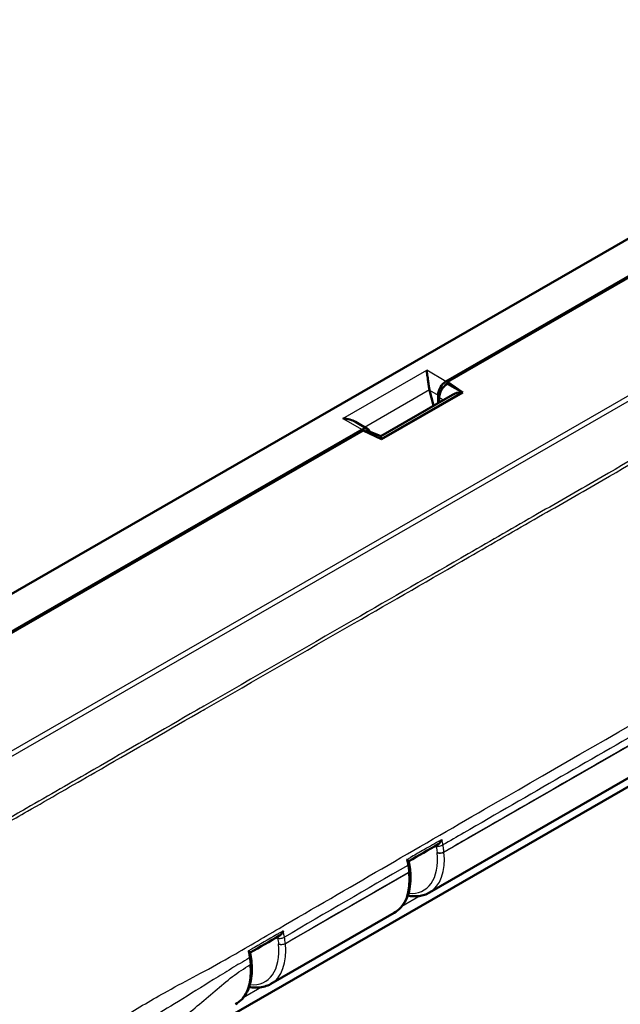
# Model space of a CAD drawing. Units: millimetres. Extents: x 1 to 845, y 1 to 593.
# Drawn here: x 129 to 148, y 44 to 75 of the extents above; entities that cross this region are included whole.
import ezdxf

# ---------------------------------------------------------------- set-up
doc = ezdxf.new("R2010")
doc.units = ezdxf.units.MM
doc.layers.add('Sichtbar (ISO)', color=7, linetype='Continuous', lineweight=50)
doc.layers.add('Sichtbar schmal (ISO)', color=1, linetype='Continuous', lineweight=25)

msp = doc.modelspace()

# ---------------------------------------------------------------- linework, layer by layer
at = {"layer": 'Sichtbar (ISO)'}
for p, q in [((142.5220772, 63.6547056), (162.1217027, 74.9413793)), ((142.5684217, 63.6406741), (161.9059907, 74.7764395)), ((158.4399579, 74.0001102), (121.9449975, 52.9840602)), ((142.568867, 63.5814266), (142.5684217, 63.6406741)), ((142.5684217, 63.6406741), (143.0523557, 63.3085595)), ((143.0523557, 63.3085595), (140.5111751, 61.845191)), ((142.1356701, 62.8970954), (142.0103378, 63.3807261)), ((142.5590864, 63.5757943), (142.568867, 63.5814266)), ((142.568867, 63.5814266), (143.0523557, 63.3085595)), ((142.7260316, 63.237062), (140.4881767, 61.9483671)), ((142.2767402, 63.2273152), (142.2767402, 62.9783323)), ((142.3157949, 63.0008224), (142.3146923, 63.1475374)), ((139.6976667, 62.3906238), (140.0853737, 62.1673582)), ((120.3104573, 50.8638844), (139.9100828, 62.1505581)), ((120.5968799, 50.9881046), (139.9344489, 62.12387)), ((140.5111751, 61.845191), (139.9344489, 62.12387)), ((140.4881767, 61.9483671), (140.1023798, 62.0952677)), ((129.4070014, 40.1776408), (159.3067391, 57.3957547)), ((142.0077697, 47.7003126), (151.1553166, 52.9680345)), ((141.406259, 48.3912174), (141.4054631, 48.3990977)), ((137.0580222, 44.8499426), (140.9022683, 47.0636967))]:
    msp.add_line(p, q, dxfattribs=at)
for centre, major_axis, ratio, start_param, end_param in [((142.524237, 63.3673204), (0.1723411, 0.3046363), 0.5830960986, 0.7790072886, 2.3410769692), ((142.2586018, 63.5202895), (0.0269557, 0.3663241), 0.7151795336, 1.9623259638, 2.0136642041), ((142.5631415, 63.288409), (-0.1723217, -0.3046396), 0.587542239, 3.9243373794, 5.4875375096), ((143.044652, 63.0166584), (-0.473796, -0.0020544), 0.6308964577, 4.7597392092, 5.4472105553), ((139.9122426, 61.8631728), (0.1723411, 0.3046363), 0.5830960986, 5.7608383013, 7.0621925958), ((139.9449556, 61.7806961), (0.1736879, 0.3069328), 0.5786841543, 0.0879037906, 0.5643969651), ((140.5188788, 61.5621623), (-0.0307021, 0.3862048), 0.0000322749, 5.5957291863, 6.2832004933), ((32515.4846914, -28845.1120424), (45772.3776432, -12563.7325086), 0.7081713983, 2.5301891274, 2.5302163929), ((81.4668489, 65.3050344), (43.7383544, -74.364465), 0.5853869992, 1.0252818562, 1.0262310541), ((8589.563856, -7461.7784156), (11948.7545077, -3234.0496897), 0.7069221701, 2.5279478647, 2.5280525954)]:
    msp.add_ellipse(centre, major_axis=major_axis, ratio=ratio, start_param=start_param, end_param=end_param, dxfattribs=at)
for points, knots in [([(142.0061535, 63.3983185), (141.9979817, 63.4360354), (141.9906469, 63.4778498), (141.9763843, 63.5696345), (141.9697229, 63.6196887), (141.9557915, 63.7289247), (141.9481555, 63.7938852), (141.933852, 63.9098062), (141.9271555, 63.9607668), (141.920963, 64.0008642)], [0.358887901, 0.358887901, 0.358887901, 0.358887901, 0.38287740964, 0.38287740964, 0.41127464776, 0.41127464776, 0.45321771538, 0.45321771538, 0.495160783, 0.495160783, 0.495160783, 0.495160783]), ([(139.3089687, 62.4967167), (139.378599, 62.4931507), (139.4542584, 62.4819032), (139.5876793, 62.4440601), (139.6464068, 62.4200579), (139.6976556, 62.3906091)], [0, 0, 0, 0, 0.041943067623, 0.041943067623, 0.077479177898, 0.077479177898, 0.077479177898, 0.077479177898]), ([(142.2758876, 49.2064385), (142.2768834, 49.2070121), (142.2778772, 49.2075998), (142.2950871, 49.2180399), (142.3105651, 49.2314472), (142.3388609, 49.2619767), (142.3518462, 49.2793416), (142.375325, 49.3167977), (142.3858287, 49.3372602), (142.3947348, 49.3586339), (142.3949547, 49.3591648), (142.3951735, 49.359696)], [-0.040186418842, -0.040186418842, -0.040186418842, -0.040186418842, -0.039402904063, -0.039402904063, -0.026585763841, -0.026585763841, -0.01363099633, -0.01363099633, 0, 0, 0.000346958866, 0.000346958866, 0.000346958866, 0.000346958866]), ([(141.2961649, 48.7264333), (141.2965242, 48.7262355), (141.2968824, 48.7260381), (141.3112622, 48.7180983), (141.3236009, 48.7108162), (141.3431222, 48.698173), (141.350658, 48.6926509), (141.358343, 48.6853672), (141.3601936, 48.6829433), (141.360544, 48.6811293)], [-0.057318360576, -0.057318360576, -0.057318360576, -0.057318360576, -0.056974767362, -0.056974767362, -0.043479199993, -0.043479199993, -0.030651190344, -0.030651190344, -0.02241299673, -0.02241299673, -0.02241299673, -0.02241299673]), ([(141.4054631, 48.3990977), (141.4040747, 48.4128443), (141.402551, 48.4266369), (141.3992351, 48.4543036), (141.3974429, 48.4681776), (141.3935925, 48.4959962), (141.3915344, 48.5099395), (141.3871531, 48.5378985), (141.3848299, 48.5519128), (141.3799212, 48.5800005), (141.3773357, 48.5940738), (141.3746204, 48.608171)], [0, 0, 0, 0, 0.008931088452, 0.008931088452, 0.017862176905, 0.017862176905, 0.026793265357, 0.026793265357, 0.035724353809, 0.035724353809, 0.044655442262, 0.044655442262, 0.044655442262, 0.044655442262]), ([(140.9022683, 47.0636967), (140.9801292, 47.1085338), (141.0508501, 47.1655878), (141.1741116, 47.2999555), (141.2266773, 47.3771797), (141.312686, 47.547183), (141.3461871, 47.639962), (141.394547, 47.8375118), (141.4094221, 47.9423066), (141.42117, 48.1608348), (141.4180397, 48.2745789), (141.406259, 48.3912174)], [5.49585343536, 5.49585343536, 5.49585343536, 5.49585343536, 5.67775441925, 5.67775441925, 5.85965540314, 5.85965540314, 6.04155638704, 6.04155638704, 6.22345737093, 6.22345737093, 6.40535835482, 6.40535835482, 6.40535835482, 6.40535835482]), ([(142.0077697, 47.7003126), (141.9583426, 47.6718494), (141.9060197, 47.6484564), (141.7970976, 47.6123196), (141.740511, 47.5995712), (141.6245208, 47.5846165), (141.56512, 47.5824003), (141.4476108, 47.5878869), (141.3895813, 47.5950967), (141.3311305, 47.6065957)], [0.78733187182, 0.78733187182, 0.78733187182, 0.78733187182, 0.90411794682, 0.90411794682, 1.02090402182, 1.02090402182, 1.13769009682, 1.13769009682, 1.24867595645, 1.24867595645, 1.24867595645, 1.24867595645]), ([(137.327782, 46.3555099), (137.3282923, 46.3558041), (137.328802, 46.3561018), (137.3456296, 46.3660623), (137.3612189, 46.3793129), (137.3897543, 46.4095916), (137.4028671, 46.4268641), (137.4265991, 46.4641842), (137.4372293, 46.4846051), (137.4462561, 46.5059617), (137.4464789, 46.506492), (137.4467006, 46.5070226)], [-0.039818724149, -0.039818724149, -0.039818724149, -0.039818724149, -0.039418904732, -0.039418904732, -0.026604385353, -0.026604385353, -0.01364150963, -0.01364150963, 0, 0, 0.000347112919, 0.000347112919, 0.000347112919, 0.000347112919]), ([(136.3481407, 45.8729875), (136.3484957, 45.8727909), (136.3488496, 45.8725947), (136.3630535, 45.8647081), (136.375214, 45.8575103), (136.3943931, 45.8450913), (136.4017609, 45.8397083), (136.4091305, 45.8327521), (136.4108693, 45.8304842), (136.411174, 45.8288132)], [-0.057311573764, -0.057311573764, -0.057311573764, -0.057311573764, -0.056968121937, -0.056968121937, -0.043481924878, -0.043481924878, -0.030659424736, -0.030659424736, -0.022573304735, -0.022573304735, -0.022573304735, -0.022573304735]), ([(136.4111722, 45.8288139), (136.4124988, 45.8215445), (136.4138242, 45.8142753), (136.4164729, 45.7997376), (136.4177961, 45.7924691), (136.4204405, 45.7779326), (136.4217615, 45.7706647), (136.4244016, 45.7561296), (136.4257205, 45.7488623), (136.4283561, 45.7343284), (136.4296691, 45.7270884), (136.4309844, 45.719835)], [-0.02451754714, -0.02451754714, -0.02451754714, -0.02451754714, -0.019614037712, -0.019614037712, -0.014710528284, -0.014710528284, -0.009807018856, -0.009807018856, -0.004903509428, -0.004903509428, 0, 0, 0, 0]), ([(135.9525208, 44.2133267), (136.0290395, 44.2573908), (136.0986665, 44.3132522), (136.2204096, 44.4446199), (136.2725473, 44.5200429), (136.3583573, 44.6860515), (136.392084, 44.7766352), (136.4415026, 44.9695456), (136.4572112, 45.0718945), (136.4711988, 45.2854287), (136.4694754, 45.3966246), (136.459365, 45.5107516)], [5.49585343536, 5.49585343536, 5.49585343536, 5.49585343536, 5.67461860612, 5.67461860612, 5.85338377688, 5.85338377688, 6.03214894765, 6.03214894765, 6.21091411841, 6.21091411841, 6.38967928917, 6.38967928917, 6.38967928917, 6.38967928917]), ([(136.459365, 45.5107516), (136.4581482, 45.5244867), (136.4567947, 45.5382702), (136.4538162, 45.5659236), (136.4521912, 45.5797935), (136.4486722, 45.6076086), (136.4467783, 45.6215526), (136.4427223, 45.6495178), (136.4405602, 45.6635377), (136.4359707, 45.6916414), (136.4335432, 45.705725), (136.4309844, 45.719835)], [0, 0, 0, 0, 0.00896133991, 0.00896133991, 0.017922679819, 0.017922679819, 0.026884019729, 0.026884019729, 0.035845359639, 0.035845359639, 0.044806699549, 0.044806699549, 0.044806699549, 0.044806699549]), ([(137.0580222, 44.8499426), (136.9981605, 44.8154706), (136.93405, 44.7884538), (136.798697, 44.7497317), (136.7273687, 44.7383258), (136.5776375, 44.7311678), (136.4990598, 44.7361937), (136.4068764, 44.7514106), (136.3941398, 44.753716), (136.381383, 44.7562257)], [0.78733187182, 0.78733187182, 0.78733187182, 0.78733187182, 0.928772709, 0.928772709, 1.07303156647, 1.07303156647, 1.22445278402, 1.22445278402, 1.24867643109, 1.24867643109, 1.24867643109, 1.24867643109])]:
    msp.add_open_spline(points, degree=3, knots=knots, dxfattribs=at)
at = {"layer": 'Sichtbar schmal (ISO)'}
for p, q in [((162.9464938, 71.6897691), (125.958159, 50.3896037)), ((126.0673858, 50.2806967), (163.0568446, 71.5815093)), ((139.3089687, 62.4967167), (141.920963, 64.0008642)), ((142.5220772, 63.6547056), (141.920963, 64.0008642)), ((139.976965, 62.2297866), (142.0061535, 63.3983185)), ((143.0209314, 63.3151423), (140.4951582, 61.8606462)), ((142.0103378, 63.3807261), (142.2767402, 63.2273152)), ((143.0209314, 63.3151423), (142.5590864, 63.5757943)), ((142.3146923, 63.1475374), (142.4439202, 63.0746049)), ((139.3089687, 62.4967167), (139.9100828, 62.1505581)), ((140.4198363, 61.8893267), (140.4951582, 61.8606462)), ((142.4603618, 48.9628002), (151.6153421, 54.2348027)), ((142.2472394, 48.9566028), (142.2480988, 48.9479351)), ((142.4603618, 48.9628002), (142.4595023, 48.9714679)), ((137.5106143, 46.1124302), (141.3622938, 48.3304649)), ((141.3614978, 48.3383451), (141.3622938, 48.3304649)), ((141.7126984, 47.5964827), (141.1440621, 47.2690268)), ((137.2982401, 46.098687), (137.2983513, 46.0975651)), ((137.5106143, 46.1124302), (137.5105031, 46.113552)), ((136.7629642, 44.7461203), (136.1943133, 44.418656))]:
    msp.add_line(p, q, dxfattribs=at)
for centre, major_axis, ratio, start_param, end_param in [((142.3253734, 49.2156332), (-0.1473645, -0.0279948), 0.4176799715, 0.6824208525, 2.2616252291), ((140.7871051, 49.5948478), (1.0343413, -1.8276499), 0.5730266261, 5.899472756, 7.1969778818), ((140.8940927, 49.6553919), (-1.1091888, 1.957643), 0.5733657109, 3.1455991457, 4.0551040652), ((142.3542269, 49.0171469), (-0.149268, -0.0148006), 0.5005023799, 0.7233448683, 2.3028027927), ((142.3550864, 49.0084792), (-0.149268, -0.0148006), 0.5005023799, 0.7233448683, 2.3028027927), ((141.2273277, 48.5798009), (0.1472927, 0.0283701), 0.4211400198, 5.4021259467, 6.2831853072), ((139.7703004, 49.0082429), (1.1366621, -1.9418208), 0.5827823128, 6.2790458748, 7.1885507943), ((141.2562224, 48.3840241), (0.1492407, 0.0150736), 0.5017320268, 5.4434788648, 6.2831853072), ((141.2570183, 48.3761438), (0.1492407, 0.0150736), 0.5017320268, 5.4434788648, 6.2831853072), ((135.8373576, 46.7444778), (1.0343413, -1.8276499), 0.5730266261, 5.8994729767, 7.1969778818), ((135.9443452, 46.8050219), (-1.1091888, 1.957643), 0.5733657109, 3.1455991457, 4.0551040652), ((137.3799064, 46.3387091), (0.1475847, 0.0268098), 0.4257804704, 3.8274021643, 5.4063845748), ((137.4052277, 46.159231), (0.149268, 0.0148006), 0.5005023799, 3.8649375219, 5.4443954463), ((137.4053389, 46.1581092), (0.149268, 0.0148006), 0.5005023799, 3.8649375219, 5.4443954463), ((136.2833917, 45.6930697), (0.1475928, 0.0267653), 0.4316993949, 5.4063462127, 6.2831853072), ((136.3099502, 45.4975151), (0.1494148, 0.0132365), 0.5116882532, 5.4496970859, 6.2831853072), ((134.8205529, 46.1578729), (1.1366621, -1.9418208), 0.5827823128, 6.2790458748, 7.1728717286)]:
    msp.add_ellipse(centre, major_axis=major_axis, ratio=ratio, start_param=start_param, end_param=end_param, dxfattribs=at)
for points, knots in [([(163.8798678, 70.1718612), (163.6247771, 70.019103), (163.3648065, 69.8779559), (162.8499269, 69.5859974), (162.5936356, 69.4360306), (162.0044403, 69.0888099), (161.6704244, 68.8946785), (160.8650641, 68.4302555), (160.3941948, 68.1590773), (159.1877635, 67.4644628), (158.4514043, 67.0406578), (157.1492429, 66.2911433), (156.5834945, 65.9655133), (155.5558303, 65.373979), (155.0937763, 65.1079941), (154.1179105, 64.5461977), (153.6040696, 64.250366), (152.2649272, 63.4793546), (151.4395515, 63.0041131), (149.5416586, 61.9112886), (148.4691749, 61.2937117), (146.7248799, 60.2892553), (146.0531739, 59.9024455), (144.6586551, 59.0993956), (143.9358523, 58.6831611), (142.0176435, 57.5785177), (140.8223364, 56.8901537), (138.0724808, 55.3064461), (136.5184801, 54.411404), (134.8917541, 53.4742501), (134.8186396, 53.4321284), (133.6771123, 52.7744799), (132.6071783, 52.1580091), (130.8343047, 51.1366817), (130.1315244, 50.7318018), (128.963884, 50.0603399), (128.4961003, 49.7985791), (127.6460624, 49.3139657), (127.269332, 49.0805117), (126.8807812, 48.8654945), (126.8805171, 48.8653483), (126.8802529, 48.8652022)], [2.143900182, 2.143900182, 2.143900182, 2.143900182, 2.3618066045, 2.3618066045, 2.5799882085, 2.5799882085, 2.8637304028, 2.8637304028, 3.2639891951, 3.2639891951, 3.888053355, 3.888053355, 4.3679233792, 4.3679233792, 4.760151296, 4.760151296, 5.1962028358, 5.1962028358, 5.8963371634, 5.8963371634, 6.8065117892, 6.8065117892, 7.376445669, 7.376445669, 7.9897388029, 7.9897388029, 9.0041536152, 9.0041536152, 10.3228928713, 10.3228928713, 10.3849521938, 10.3849521938, 11.2917801682, 11.2917801682, 11.8891446492, 11.8891446492, 12.2827735338, 12.2827735338, 12.6087551669, 12.6087551669, 12.6089769154, 12.6089769154, 12.6089769154, 12.6089769154]), ([(126.9132098, 48.7656833), (126.9134883, 48.7658392), (126.9137668, 48.765995), (127.3049447, 48.9849369), (127.6797951, 49.2185633), (128.5280133, 49.7051912), (128.9963604, 49.9685716), (130.1637467, 50.6414738), (130.8665429, 51.0463143), (132.639563, 52.0670147), (133.7096611, 52.6827305), (134.8512795, 53.3399414), (134.9243996, 53.3820358), (136.5512482, 54.3186003), (138.1052965, 55.2134079), (140.8552007, 56.7968764), (142.0505161, 57.4851978), (143.9687327, 58.5898005), (144.6915369, 59.006027), (146.0860557, 59.809077), (146.7577602, 60.1958936), (148.5020473, 61.2003837), (149.574523, 61.8179954), (151.4723852, 62.9109553), (152.2977421, 63.3862813), (153.636835, 64.1575146), (154.1506523, 64.4534519), (155.126461, 65.0155042), (155.5884826, 65.2816339), (156.6160589, 65.8735589), (157.1817481, 66.1994666), (158.4837565, 66.949686), (159.2200125, 67.3739512), (160.4264438, 68.0686322), (160.8973583, 68.3396553), (161.7029699, 68.8031283), (162.0376853, 68.9969316), (162.6272255, 69.3424481), (162.8831808, 69.4912739), (163.3970631, 69.7807015), (163.6563395, 69.9204515), (163.9132659, 70.0725744)], [-12.6089874068, -12.6089874068, -12.6089874068, -12.6089874068, -12.6087551669, -12.6087551669, -12.2827735338, -12.2827735338, -11.8891446492, -11.8891446492, -11.2917801682, -11.2917801682, -10.3849521938, -10.3849521938, -10.3228928713, -10.3228928713, -9.0041536152, -9.0041536152, -7.9897388029, -7.9897388029, -7.376445669, -7.376445669, -6.8065117892, -6.8065117892, -5.8963371634, -5.8963371634, -5.1962028358, -5.1962028358, -4.760151296, -4.760151296, -4.3679233792, -4.3679233792, -3.888053355, -3.888053355, -3.2639891951, -3.2639891951, -2.8637304028, -2.8637304028, -2.5799882085, -2.5799882085, -2.3618066045, -2.3618066045, -2.1443588139, -2.1443588139, -2.1443588139, -2.1443588139]), ([(131.1491495, 42.9375211), (131.5307899, 43.1778222), (131.9290314, 43.4648041), (132.9293907, 44.1118628), (133.351582, 44.361742), (134.4652231, 44.9768702), (135.0030223, 45.2435344), (136.2864647, 45.9763694), (136.8003107, 46.2820743), (138.374809, 47.2008055), (139.4821794, 47.8436376), (141.5700538, 49.0531094), (142.6852789, 49.6977582), (147.3231695, 52.3753527), (152.6869918, 55.462565), (156.9448819, 57.883909), (157.5436255, 58.2168485), (158.5627741, 58.8093947), (159.068073, 59.1229041), (159.7460317, 59.5436734), (160.0926968, 59.7584213), (161.2424435, 60.4137102), (161.813546, 60.6817264), (162.4244918, 60.9749241), (162.6226116, 61.0707241), (162.7922005, 61.1594447)], [-3.8094700256, -3.8094700256, -3.8094700256, -3.8094700256, -3.6009359809, -3.6009359809, -3.4180522144, -3.4180522144, -3.1750615397, -3.1750615397, -3.0111959187, -3.0111959187, -2.6743708835, -2.6743708835, -2.3342660235, -2.3342660235, -1.1637669006, -1.1637669006, -0.9729356497, -0.9729356497, -0.8368858896, -0.8368858896, -0.5738774523, -0.5738774523, -0.1422431483, -0.1422431483, 0, 0, 0, 0]), ([(151.5827535, 54.457733), (150.7763243, 53.9956865), (149.9699295, 53.53289), (147.1347475, 51.9037199), (145.1063709, 50.7348445), (142.8618189, 49.4368926), (142.6450468, 49.3114889), (142.4282825, 49.1860322)], [-4.0774262471, -4.0774262471, -4.0774262471, -4.0774262471, -3.3934391313, -3.3934391313, -1.6722080699, -1.6722080699, -1.4881991568, -1.4881991568, -1.4881991568, -1.4881991568]), ([(142.4595023, 48.9714679), (142.6764567, 49.0965397), (142.8934123, 49.2215981), (145.1387621, 50.5157449), (147.1672429, 51.6839835), (150.0019957, 53.3157227), (150.808227, 53.7796831), (151.6144677, 54.2434599)], [1.4881053439, 1.4881053439, 1.4881053439, 1.4881053439, 1.6722080699, 1.6722080699, 3.3934391313, 3.3934391313, 4.0775200782, 4.0775200782, 4.0775200782, 4.0775200782]), ([(142.2882099, 49.2980668), (142.1210227, 49.2017379), (141.953837, 49.1054064), (141.7866528, 49.0090721), (141.6588017, 48.9354021), (141.5309516, 48.8617304), (141.4031025, 48.788057)], [-3.15173147418, -3.15173147418, -3.15173147418, -3.15173147418, -3.00984960994, -3.00984960994, -3.00984960994, -2.90134802824, -2.90134802824, -2.90134802824, -2.90134802824]), ([(142.4595023, 48.9714679), (142.4560207, 49.0065456), (142.4516709, 49.0420228), (142.4412594, 49.1135776), (142.4351929, 49.1496886), (142.4282825, 49.1860322)], [-0.045197874223, -0.045197874223, -0.045197874223, -0.045197874223, -0.022598937111, -0.022598937111, 0, 0, 0, 0]), ([(142.2183859, 49.1550892), (142.2247728, 49.1214684), (142.2303797, 49.088063), (142.240002, 49.02187), (142.2440219, 48.9890515), (142.2472394, 48.9566028)], [0, 0, 0, 0, 0.022598937111, 0.022598937111, 0.045197874223, 0.045197874223, 0.045197874223, 0.045197874223]), ([(141.2961649, 48.7264333), (141.2994836, 48.7093407), (141.3027978, 48.6922492), (141.3117432, 48.6460604), (141.317366, 48.6169652), (141.3254103, 48.5752491), (141.3278422, 48.5626254), (141.3302718, 48.5500023)], [-0.039538153214, -0.039538153214, -0.039538153214, -0.039538153214, -0.028049414409, -0.028049414409, -0.008488475254, -0.008488475254, 0, 0, 0, 0]), ([(141.3302718, 48.5500023), (141.33717, 48.5141706), (141.3432307, 48.47856), (141.3536441, 48.4079755), (141.3580016, 48.3729694), (141.3614978, 48.3383451)], [-0.044655442262, -0.044655442262, -0.044655442262, -0.044655442262, -0.022327721131, -0.022327721131, 0, 0, 0, 0]), ([(137.3397451, 46.4453112), (137.077481, 46.2939851), (136.8152298, 46.1426342), (136.552995, 45.9912528), (136.52033, 45.9723962), (136.4876679, 45.9535406), (136.4550007, 45.9346814)], [-1.75171820931, -1.75171820931, -1.75171820931, -1.75171820931, -1.52907344768, -1.52907344768, -1.52907344768, -1.50133996268, -1.50133996268, -1.50133996268, -1.50133996268]), ([(137.4830783, 46.3075532), (137.4773218, 46.3393084), (137.4715298, 46.3711888), (137.4598547, 46.4352249), (137.4539642, 46.467432), (137.4480545, 46.4996445), (137.4476033, 46.5021038), (137.447152, 46.5045632), (137.4467006, 46.5070226)], [-0.086083312198, -0.086083312198, -0.086083312198, -0.086083312198, -0.064685732963, -0.064685732963, -0.043041656099, -0.043041656099, -0.043041656099, -0.041389183483, -0.041389183483, -0.041389183483, -0.041389183483]), ([(137.2729188, 46.2781651), (137.2784356, 46.2477961), (137.2833104, 46.2176148), (137.2917541, 46.1577658), (137.2953261, 46.1280753), (137.2982401, 46.098687)], [0, 0, 0, 0, 0.020467567381, 0.020467567381, 0.040935134761, 0.040935134761, 0.040935134761, 0.040935134761]), ([(137.5105031, 46.113552), (137.5073453, 46.1453189), (137.5034758, 46.1774121), (137.4943307, 46.2421039), (137.4890517, 46.2747272), (137.4830783, 46.3075532)], [-0.040935134761, -0.040935134761, -0.040935134761, -0.040935134761, -0.020467567381, -0.020467567381, 0, 0, 0, 0]), ([(136.3481407, 45.8729875), (136.3489565, 45.8685368), (136.3497719, 45.8640862), (136.3505869, 45.8596357), (136.356044, 45.8298366), (136.3614829, 45.8000425), (136.3735222, 45.7338809), (136.3801122, 45.6974839), (136.3866719, 45.6612087)], [-0.047593766843, -0.047593766843, -0.047593766843, -0.047593766843, -0.04459501972, -0.04459501972, -0.04459501972, -0.024516376003, -0.024516376003, 0, 0, 0, 0]), ([(136.3866719, 45.6612087), (136.3831219, 45.6591084), (136.3795718, 45.657008), (136.1933229, 45.5468089), (136.0096629, 45.4374824), (135.6419902, 45.2139744), (135.4579303, 45.1001604), (134.9059359, 44.7573997), (134.5382199, 44.5279412), (134.1729694, 44.3030503), (133.8622344, 44.1117256), (133.5534411, 43.9234292), (133.2461021, 43.7377588)], [-1.47097906557, -1.47097906557, -1.47097906557, -1.47097906557, -1.46796101409, -1.46796101409, -1.31263980738, -1.31263980738, -1.15731860066, -1.15731860066, -0.84667117503, -0.84667117503, -0.84667117503, -0.58238948464, -0.58238948464, -0.58238948464, -0.58238948464]), ([(136.3866719, 45.6612087), (136.393173, 45.6253843), (136.3988278, 45.589799), (136.4084133, 45.5193027), (136.4123485, 45.4843593), (136.4154153, 45.4498166)], [-0.044806699549, -0.044806699549, -0.044806699549, -0.044806699549, -0.022403349774, -0.022403349774, 0, 0, 0, 0]), ([(133.2362129, 43.0346303), (133.5533798, 43.2336135), (133.876795, 43.4597539), (134.1992123, 43.7070549), (134.5766934, 43.996591), (134.9508999, 44.3187641), (135.4984162, 44.7873223), (135.6790259, 44.939562), (136.0409535, 45.2126197), (136.2228128, 45.3302142), (136.4085868, 45.4455769), (136.4120011, 45.4476969), (136.4154153, 45.4498166)], [0.58133843548, 0.58133843548, 0.58133843548, 0.58133843548, 0.84667117503, 0.84667117503, 0.84667117503, 1.15731860066, 1.15731860066, 1.31263980738, 1.31263980738, 1.46796101409, 1.46796101409, 1.4708690136, 1.4708690136, 1.4708690136, 1.4708690136])]:
    msp.add_open_spline(points, degree=3, knots=knots, dxfattribs=at)
for points in [[(142.2152636, 49.1715182), (142.2163048, 49.1660417), (142.2173455, 49.1605654), (142.2183859, 49.1550892)], [(142.2882099, 49.2980668), (142.3238644, 49.31861), (142.3595189, 49.3391531), (142.3951735, 49.359696)], [(142.4282825, 49.1860322), (142.4172939, 49.243907), (142.4062572, 49.3017953), (142.3951735, 49.359696)], [(141.2961649, 48.7264333), (141.3318107, 48.7469747), (141.3674566, 48.7675159), (141.4031025, 48.788057)], [(141.3302718, 48.5500023), (140.0473776, 47.8061977), (138.764795, 47.0604937), (137.4830783, 46.3075532)], [(137.5105031, 46.113552), (138.7939573, 46.8572143), (140.0777131, 47.5979231), (141.3614978, 48.3383451)], [(137.3397451, 46.4453112), (137.3753967, 46.4658821), (137.4110486, 46.4864526), (137.4467006, 46.5070226)], [(137.2653941, 46.3195491), (137.2679053, 46.3057535), (137.270413, 46.291959), (137.2729188, 46.2781651)], [(136.3481407, 45.8729875), (136.3837662, 45.8935561), (136.419382, 45.9141183), (136.4550007, 45.9346814)]]:
    msp.add_open_spline(points, degree=3, dxfattribs=at)

doc.saveas('drawing.dxf')
